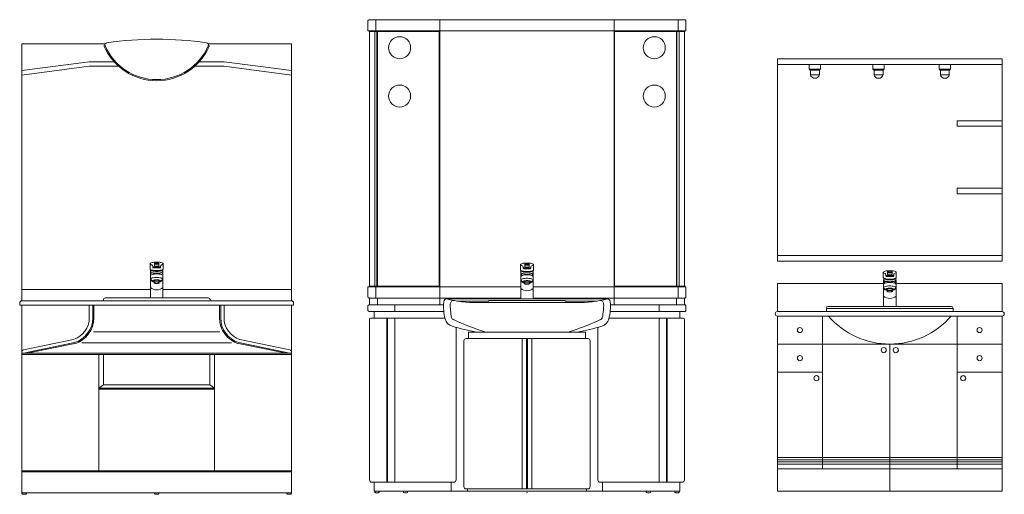
# Model space of a CAD drawing. Units: millimetres. Extents: x 0.4 to 33.4, y 0 to 93.8.
# Drawn here: x 16.1 to 20.5, y 16.4 to 18.5 of the extents above; entities that cross this region are included whole.
import ezdxf

# ---------------------------------------------------------------- set-up
doc = ezdxf.new("R2010")
doc.units = ezdxf.units.MM
doc.layers.add('a_MUEBLE ART', color=4, linetype='Continuous', lineweight=5)

# ---------------------------------------------------------------- blocks, each defined once
blk = doc.blocks.new('ca_ba_va032')
at = {"layer": 'a_MUEBLE ART', "color": 8}
for p, q in [((36.06, 199.77), (35.51, 199.77)), ((81.94, 199.77), (82.49, 199.77)), ((-1, 188.7), (29, 192.7)), ((-1, 186.67), (29, 190.67)), ((29, 192.7), (39.99, 192.7)), ((29, 190.67), (42.03, 190.67)), ((89, 190.67), (75.97, 190.67)), ((89, 192.7), (78.01, 192.7)), ((119, 188.7), (89, 192.7)), ((119, 186.67), (89, 190.67)), ((56.1, 100.38), (56.1, 102.67)), ((57.24, 101.16), (57.24, 101.67)), ((59, 100.86), (57.54, 100.86)), ((58, 102.87), (58, 102.67)), ((58, 102.67), (58, 101.88)), ((59, 100.86), (60.46, 100.86)), ((60, 102.87), (60, 102.67)), ((60, 102.67), (60, 101.88)), ((60.76, 101.16), (60.76, 101.67)), ((61.9, 100.38), (61.9, 102.67)), ((56.2, 99.14), (56.2, 87.5)), ((56.3, 99.95), (56.3, 99.14)), ((61.7, 99.95), (61.7, 99.14)), ((61.8, 99.14), (61.8, 87.5)), ((57.85, 95.05), (57.85, 94.29)), ((60.15, 95.05), (60.15, 94.29)), ((-1, 91.2), (56.2, 91.2)), ((119, 91.2), (61.8, 91.2)), ((-1, 86.2), (59, 86.2)), ((-1, 84.2), (59, 84.2)), ((29, 78.55), (29, 84.2)), ((30.5, 78.55), (30.5, 84.2)), ((31, 78.55), (31, 84.2)), ((35.25, 86.2), (35.25, 86.7)), ((36.05, 87.5), (59, 87.5)), ((56.2, 87.5), (59, 87.5)), ((81.95, 87.5), (59, 87.5)), ((61.8, 87.5), (59, 87.5)), ((119, 86.2), (59, 86.2)), ((119, 84.2), (59, 84.2)), ((82.75, 86.2), (82.75, 86.7)), ((87, 78.55), (87, 84.2)), ((87.5, 78.55), (87.5, 84.2)), ((89, 78.55), (89, 84.2)), ((30.81, 72.41), (59, 72.41)), ((87.19, 72.41), (59, 72.41)), ((-0.34, 62.8), (22.43, 67.57)), ((-0.3, 64.39), (21.98, 69.01)), ((1.33, 62.8), (22.58, 67.1)), ((25.69, 67.48), (59, 67.48)), ((92.31, 67.48), (59, 67.48)), ((116.67, 62.8), (95.42, 67.1)), ((118.34, 62.8), (95.57, 67.57)), ((118.3, 64.39), (96.02, 69.01)), ((-1, 62.8), (59, 62.8)), ((-1, 62.3), (59, 62.3)), ((33.3, 10), (33.3, 62.3)), ((35.3, 48.8), (35.3, 62.3)), ((119, 62.8), (59, 62.8)), ((119, 62.3), (59, 62.3)), ((82.7, 48.8), (82.7, 62.3)), ((84.7, 10), (84.7, 62.3)), ((33.3, 47.3), (35.3, 48.8)), ((35.3, 48.8), (59, 48.8)), ((82.7, 48.8), (59, 48.8)), ((84.7, 47.3), (82.7, 48.8)), ((33.3, 47.3), (59, 47.3)), ((33.3, 46.8), (59, 46.8)), ((84.7, 47.3), (59, 47.3)), ((84.7, 46.8), (59, 46.8)), ((-1, 10.5), (59, 10.5)), ((-1, 10), (59, 10)), ((119, 10.5), (59, 10.5)), ((119, 10), (59, 10)), ((-1, 0.7), (1, 0.7)), ((58, 0.7), (59, 0.7)), ((59, 0.7), (60, 0.7)), ((117, 0.7), (119, 0.7))]:
    blk.add_line(p, q, dxfattribs=at)
at = {"layer": 'a_MUEBLE ART'}
blk.add_lwpolyline([(-1, 86.2, 0.414214), (-2, 85.2), (-2, 84.2), (-1, 84.2), (-1, 0.7), (-1, 0.5, 0.414214), (-0.5, 0), (0.5, 0, 0.414214), (1, 0.5), (1, 0.7), (58, 0.7), (58, 0.5, 0.414214), (58.5, 0), (59.5, 0, 0.414214), (60, 0.5), (60, 0.7), (117, 0.7), (117, 0.5, 0.414214), (117.5, 0), (118.5, 0, 0.414214), (119, 0.5), (119, 0.7), (119, 84.2), (120, 84.2), (120, 85.2, 0.414214), (119, 86.2), (119, 200.7), (81.87, 200.7, 0.220933), (81.16, 201.16, 0.034757), (59, 202.7, 0.034757), (36.84, 201.16, 0.220933), (36.13, 200.7), (-1, 200.7)], format="xyb", close=True, dxfattribs=at)
at = {"layer": 'a_MUEBLE ART', "color": 8}
for points in [[(57.36, 101.33, 0.018641), (57.81, 101.26, 0.025972), (59, 101.2, 0.025972)], [(59, 103.13, 0.026827), (58.59, 103.1, 0.036788), (58.29, 103.05, 0.076692), (58.04, 102.94, 0.258076), (58, 102.87, 0.258076)], [(58, 102.67, 0.021747), (59, 102.62, 0.021747)], [(58, 102.47, 0.021747), (59, 102.42, 0.021747)], [(59, 103.13, -0.026827), (59.41, 103.1, -0.036788), (59.71, 103.05, -0.076692), (59.96, 102.94, -0.258076), (60, 102.87, -0.258076)], [(60, 102.67, -0.021747), (59, 102.62, -0.021747)], [(60, 102.47, -0.021747), (59, 102.42, -0.021747)], [(60.64, 101.33, -0.018641), (60.19, 101.26, -0.025972), (59, 101.2, -0.025972)], [(56.1, 100.38, 0.013164), (56.1, 100.37, 0.261968), (56.22, 100.16, 0.074994), (56.95, 99.86, 0.035683), (57.81, 99.7, 0.025972), (59, 99.64, 0.025972)], [(56.3, 99.34, 0.236479), (56.2, 99.14, 0.25813)], [(56.2, 99.14, 0.25813), (56.32, 98.93, 0.076668), (57.02, 98.63, 0.036773), (57.85, 98.47, 0.026815), (59, 98.41, 0.026815)], [(56.3, 99.14, 0.271212), (56.4, 98.96, 0.070872), (57.09, 98.7, 0.033117), (57.89, 98.57, 0.024004), (59, 98.51, 0.024004)], [(59.02, 99.27, -0.027391), (57.91, 99.33, -0.037513), (57.11, 99.48, -0.077781), (56.43, 99.78, -0.255549), (56.32, 99.98, -0.255549)], [(58.98, 99.27, 0.027391), (60.09, 99.33, 0.037513), (60.89, 99.48, 0.077781), (61.57, 99.78, 0.255549), (61.68, 99.98, 0.255549)], [(61.9, 100.38, -0.013164), (61.9, 100.37, -0.261968), (61.78, 100.16, -0.074994), (61.05, 99.86, -0.035683), (60.19, 99.7, -0.025972), (59, 99.64, -0.025972)], [(61.8, 99.14, -0.25813), (61.68, 98.93, -0.076668), (60.98, 98.63, -0.036773), (60.15, 98.47, -0.026815), (59, 98.41, -0.026815)], [(61.7, 99.14, -0.271212), (61.6, 98.96, -0.070872), (60.91, 98.7, -0.033117), (60.11, 98.57, -0.024004), (59, 98.51, -0.024004)], [(61.7, 99.34, -0.236479), (61.8, 99.14, -0.25813)], [(59, 95.6, 0.032434), (58.28, 95.55, 0.043866), (57.76, 95.44, 0.086447), (57.33, 95.22, 0.23436), (57.25, 95.05, 0.23436)], [(57.25, 95.05, 0.23436), (57.33, 94.88, 0.086447), (57.76, 94.66, 0.007506), (57.85, 94.63, 0.032434)], [(59, 95.4, 0.031837), (58.53, 95.37, 0.043127), (58.19, 95.3, 0.08552), (57.9, 95.16, 0.236739), (57.85, 95.05, 0.236739)], [(59, 94.64, 0.031837), (58.53, 94.61, 0.043127), (58.19, 94.54, 0.08552), (57.9, 94.4, 0.236739), (57.85, 94.29, 0.236739), (57.9, 94.18, 0.08552), (58.19, 94.04, 0.043127), (58.53, 93.96, 0.031837), (59, 93.93, 0.031837)], [(59, 95.6, -0.032434), (59.72, 95.55, -0.043866), (60.24, 95.44, -0.086447), (60.67, 95.22, -0.23436), (60.75, 95.05, -0.23436)], [(59, 95.4, -0.031837), (59.47, 95.37, -0.043127), (59.81, 95.3, -0.08552), (60.1, 95.16, -0.236739), (60.15, 95.05, -0.236739)], [(59, 94.64, -0.031837), (59.47, 94.61, -0.043127), (59.81, 94.54, -0.08552), (60.1, 94.4, -0.236739), (60.15, 94.29, -0.236739), (60.1, 94.18, -0.08552), (59.81, 94.04, -0.043127), (59.47, 93.96, -0.031837), (59, 93.93, -0.031837)], [(60.75, 95.05, -0.23436), (60.67, 94.88, -0.086447), (60.24, 94.66, -0.007506), (60.15, 94.63, -0.032434)]]:
    blk.add_lwpolyline(points, format="xyb", dxfattribs=at)
for centre, radius, start, end in [((59, 209.7), 25.5, 202.9182, 270), ((36.97, 200.17), 1, 147.7961, 203.4036), ((59, 209.7), 25, 203.4036, 270), ((59, 209.7), 25, 270, 336.5964), ((59, 209.7), 25.5, 270, 337.0818), ((81.03, 200.17), 1, 336.5964, 32.2039), ((56.36, 102.67), 0.257, 122.0017, 180), ((56.36, 102.67), 0.257, 180, 237.9983), ((57.6, 100.67), 2.61, 104.5123, 122.0017), ((57.6, 104.66), 2.61, 237.9983, 253.8563), ((56.74, 101.67), 0.5, 0, 73.8563), ((58.44, 97.43), 5.96, 96.1198, 104.5123), ((57.54, 101.16), 0.3, 180, 270), ((59, 92.23), 11.19, 90, 96.1198), ((58.3, 101.88), 0.3, 180, 266.4205), ((59, 113.07), 11.51, 266.4205, 270), ((59, 92.23), 11.19, 83.8802, 90), ((59, 113.07), 11.51, 270, 273.5795), ((59.7, 101.88), 0.3, 273.5795, 0), ((59.56, 97.43), 5.96, 75.4877, 83.8802), ((60.46, 101.16), 0.3, 270, 0), ((61.26, 101.67), 0.5, 106.1437, 180), ((60.4, 100.67), 2.61, 57.9983, 75.4877), ((60.4, 104.66), 2.61, 286.1437, 302.0017), ((61.64, 102.67), 0.257, 0, 57.9983), ((61.64, 102.67), 0.257, 302.0017, 0), ((57.2, 96.95), 1, 103.7194, 180), ((57.32, 99.1), 1.12, 199.1592, 240.0948), ((59, 98.64), 3, 151.3411, 154.1581), ((59, 89.57), 8.59, 90, 103.7194), ((59, 88.03), 8.59, 90, 103.7194), ((59, 89.57), 8.59, 76.2806, 90), ((59, 88.03), 8.59, 76.2806, 90), ((60.8, 96.95), 1, 0, 76.2806), ((60.68, 99.1), 1.12, 299.9052, 340.8408), ((59, 98.64), 3, 25.8419, 28.6589), ((57.2, 95.4), 1, 103.7194, 180), ((59, 98.6), 4.25, 228.7898, 254.3007), ((59, 95.3), 4.25, 228.7898, 270), ((59, 98.97), 4.25, 231.5492, 243.802), ((59, 95.3), 4.25, 270, 311.2102), ((59, 98.6), 4.25, 285.6993, 311.2102), ((59, 98.97), 4.25, 296.198, 308.4508), ((60.8, 95.4), 1, 0, 76.2806), ((36.05, 86.7), 0.8, 90, 180), ((81.95, 86.7), 0.8, 0, 90), ((19, 78.55), 10, 287.3592, 0), ((19, 78.55), 11.5, 287.3592, 0), ((19, 78.55), 12, 287.3592, 0), ((99, 78.55), 12, 180, 252.6408), ((99, 78.55), 11.5, 180, 252.6408), ((99, 78.55), 10, 180, 252.6408), ((0, 63.43), 1, 107.3592, 180), ((118, 63.43), 1, 0, 72.6408)]:
    blk.add_arc(centre, radius, start, end, dxfattribs=at)
blk = doc.blocks.new('ca_ba_va033')
at = {"layer": 'a_MUEBLE ART', "color": 8}
for p, q in [((-0.5, 205.7), (-0.5, 210.7)), ((28, 83.7), (28, 210.7)), ((105.6, 83.7), (105.6, 210.7)), ((134.1, 205.7), (134.1, 210.7)), ((-4, 205.7), (66.8, 205.7)), ((-3.3, 205.45), (0, 205.45)), ((-0.98, 91.95), (-0.98, 205.45)), ((0, 91.7), (0, 205.7)), ((0.25, 205.45), (0, 205.7)), ((0.25, 91.95), (0.25, 205.45)), ((0.25, 205.45), (27.75, 205.45)), ((27.75, 205.45), (28, 205.7)), ((27.75, 91.95), (27.75, 205.45)), ((137.6, 205.7), (66.8, 205.7)), ((105.85, 205.45), (105.6, 205.7)), ((133.35, 205.45), (105.85, 205.45)), ((105.85, 91.95), (105.85, 205.45)), ((133.35, 205.45), (133.6, 205.7)), ((133.35, 91.95), (133.35, 205.45)), ((133.6, 91.7), (133.6, 205.7)), ((136.9, 205.45), (133.6, 205.45)), ((134.58, 91.95), (134.58, 205.45)), ((63.9, 99.28), (63.9, 101.57)), ((65.8, 101.77), (65.8, 101.57)), ((65.8, 101.57), (65.8, 100.78)), ((67.8, 101.77), (67.8, 101.57)), ((67.8, 101.57), (67.8, 100.78)), ((69.7, 99.28), (69.7, 101.57)), ((64, 98.04), (64, 86.4)), ((64.1, 98.85), (64.1, 98.04)), ((65.04, 100.06), (65.04, 100.57)), ((66.8, 99.76), (65.34, 99.76)), ((66.8, 99.76), (68.26, 99.76)), ((66.8, 97.31), (66.8, 97.41)), ((66.8, 97.31), (66.8, 97.41)), ((68.56, 100.06), (68.56, 100.57)), ((69.5, 98.85), (69.5, 98.04)), ((69.6, 98.04), (69.6, 86.4)), ((65.65, 93.95), (65.65, 93.19)), ((67.95, 93.95), (67.95, 93.19)), ((-4, 91.7), (64, 91.7)), ((-3.3, 91.95), (0, 91.95)), ((-0.5, 86.7), (-0.5, 91.7)), ((0.25, 91.95), (0, 91.7)), ((0.25, 91.95), (27.75, 91.95)), ((27.75, 91.95), (28, 91.7)), ((137.6, 91.7), (69.6, 91.7)), ((105.85, 91.95), (105.6, 91.7)), ((133.35, 91.95), (105.85, 91.95)), ((133.35, 91.95), (133.6, 91.7)), ((136.9, 91.95), (133.6, 91.95)), ((134.1, 86.7), (134.1, 91.7)), ((-3.3, 86.7), (64, 86.7)), ((-3.3, 83.7), (29.65, 83.7)), ((0.2, 83.7), (0.2, 86.7)), ((7.9, 80.7), (7.9, 83.7)), ((66.8, 86.4), (31.2, 86.4)), ((49.7, 85.4), (35.55, 85.4)), ((66.8, 84.7), (44.73, 84.7)), ((66.8, 85.6), (49.9, 85.6)), ((64, 86.4), (66.8, 86.4)), ((69.6, 86.4), (66.8, 86.4)), ((66.8, 86.4), (102.4, 86.4)), ((66.8, 85.6), (83.7, 85.6)), ((66.8, 84.7), (88.88, 84.7)), ((136.9, 86.7), (69.6, 86.7)), ((83.9, 85.4), (98.05, 85.4)), ((136.9, 83.7), (103.95, 83.7)), ((125.7, 80.7), (125.7, 83.7)), ((133.4, 83.7), (133.4, 86.7)), ((-1.2, 80.7), (29.77, 80.7)), ((134.8, 80.7), (103.83, 80.7)), ((-1.2, 77.7), (30.27, 77.7)), ((4.4, 4.7), (4.4, 77.7)), ((4.65, 4.7), (4.65, 77.7)), ((7.9, 4.7), (7.9, 77.7)), ((134.8, 77.7), (103.33, 77.7)), ((125.7, 4.7), (125.7, 77.7)), ((128.95, 4.7), (128.95, 77.7)), ((129.2, 4.7), (129.2, 77.7)), ((35.2, 5.7), (35.2, 73.65)), ((40.8, 71.5), (66.8, 71.5)), ((40.8, 68.7), (40.8, 71.5)), ((92.8, 71.5), (66.8, 71.5)), ((92.8, 68.7), (92.8, 71.5)), ((98.4, 5.7), (98.4, 73.65)), ((38.7, 2.7), (38.7, 67.7)), ((39.7, 68.7), (66.8, 68.7)), ((64.7, 1.7), (64.7, 68.7)), ((66.55, 1.7), (66.55, 68.7)), ((93.9, 68.7), (66.8, 68.7)), ((67.05, 1.7), (67.05, 68.7)), ((68.9, 1.7), (68.9, 68.7)), ((94.9, 2.7), (94.9, 67.7)), ((-1.2, 4.7), (34.2, 4.7)), ((33.1, 0.7), (33.1, 4.7)), ((134.8, 4.7), (99.4, 4.7)), ((100.5, 0.7), (100.5, 4.7)), ((-1, 0.7), (1, 0.7)), ((11.7, 0.7), (13.7, 0.7)), ((39.7, 1.7), (66.8, 1.7)), ((40.34, 1.7), (40.34, 0.7)), ((93.9, 1.7), (66.8, 1.7)), ((93.26, 1.7), (93.26, 0.7)), ((121.9, 0.7), (119.9, 0.7)), ((134.6, 0.7), (132.6, 0.7))]:
    blk.add_line(p, q, dxfattribs=at)
at = {"layer": 'a_MUEBLE ART'}
blk.add_lwpolyline([(13.7, 0.7), (66.8, 0.7), (119.9, 0.7), (119.9, 0.5, 0.414214), (120.4, 0), (121.4, 0, 0.414214), (121.9, 0.5), (121.9, 0.7), (132.6, 0.7), (132.6, 0.5, 0.414214), (133.1, 0), (134.1, 0, 0.414214), (134.6, 0.5), (134.6, 0.7), (134.8, 0.7), (134.8, 4.7), (135.9, 4.7, 0.414214), (136.9, 5.7), (136.9, 77.2, 0.414214), (136.4, 77.7), (134.8, 77.7), (134.8, 80.7), (137.1, 80.7, 0.414214), (137.6, 81.2), (137.6, 83.2, 0.414214), (137.1, 83.7), (136.9, 83.7), (136.9, 86.7), (137.1, 86.7, 0.414214), (137.6, 87.2), (137.6, 91.7), (136.9, 91.95), (136.9, 205.45), (137.6, 205.7), (137.6, 210.2, 0.414214), (137.1, 210.7), (66.8, 210.7), (-3.5, 210.7, 0.414214), (-4, 210.2), (-4, 205.7), (-3.3, 205.45), (-3.3, 91.95), (-4, 91.7), (-4, 87.2, 0.414214), (-3.5, 86.7), (-3.3, 86.7), (-3.3, 83.7), (-3.5, 83.7, 0.414214), (-4, 83.2), (-4, 81.2, 0.414214), (-3.5, 80.7), (-1.2, 80.7), (-1.2, 77.7), (-2.8, 77.7, 0.414214), (-3.3, 77.2), (-3.3, 5.7, 0.414214), (-2.3, 4.7), (-1.2, 4.7), (-1.2, 0.7), (-1, 0.7), (-1, 0.5, 0.414214), (-0.5, 0), (0.5, 0, 0.414214), (1, 0.5), (1, 0.7), (11.7, 0.7), (11.7, 0.5, 0.414214), (12.2, 0), (13.2, 0, 0.414214), (13.7, 0.5)], format="xyb", close=True, dxfattribs=at)
at = {"layer": 'a_MUEBLE ART', "color": 8}
for points in [[(66.8, 102.03, 0.026827), (66.39, 102, 0.036788), (66.09, 101.95, 0.076692), (65.84, 101.84, 0.258076), (65.8, 101.77, 0.258076)], [(65.8, 101.57, 0.021747), (66.8, 101.52, 0.021747)], [(65.8, 101.37, 0.021747), (66.8, 101.32, 0.021747)], [(66.8, 102.03, -0.026827), (67.21, 102, -0.036788), (67.51, 101.95, -0.076692), (67.76, 101.84, -0.258076), (67.8, 101.77, -0.258076)], [(67.8, 101.57, -0.021747), (66.8, 101.52, -0.021747)], [(67.8, 101.37, -0.021747), (66.8, 101.32, -0.021747)], [(63.9, 99.28, 0.013164), (63.9, 99.27, 0.261968), (64.02, 99.06, 0.074994), (64.75, 98.76, 0.035683), (65.61, 98.6, 0.025972), (66.8, 98.54, 0.025972)], [(64.1, 98.24, 0.236479), (64, 98.04, 0.25813)], [(64, 98.04, 0.25813), (64.12, 97.83, 0.076668), (64.82, 97.53, 0.036773), (65.65, 97.37, 0.026815), (66.8, 97.31, 0.026815)], [(64.1, 98.04, 0.271212), (64.2, 97.86, 0.070872), (64.89, 97.6, 0.033117), (65.69, 97.47, 0.024004), (66.8, 97.41, 0.024004)], [(66.82, 98.17, -0.027391), (65.71, 98.23, -0.037513), (64.91, 98.38, -0.077781), (64.23, 98.68, -0.255549), (64.12, 98.88, -0.255549)], [(65.16, 100.23, 0.018641), (65.61, 100.16, 0.025972), (66.8, 100.1, 0.025972)], [(66.78, 98.17, 0.027391), (67.89, 98.23, 0.037513), (68.69, 98.38, 0.077781), (69.37, 98.68, 0.255549), (69.48, 98.88, 0.255549)], [(66.78, 98.17, 0.000467), (66.8, 98.17, 0.037513)], [(68.45, 100.23, -0.018641), (67.99, 100.16, -0.025972), (66.8, 100.1, -0.025972)], [(69.7, 99.28, -0.013164), (69.7, 99.27, -0.261968), (69.58, 99.06, -0.074994), (68.85, 98.76, -0.035683), (67.99, 98.6, -0.025972), (66.8, 98.54, -0.025972)], [(66.82, 98.17, -0.000467), (66.8, 98.17, -0.037513)], [(69.5, 98.04, -0.271212), (69.4, 97.86, -0.070872), (68.71, 97.6, -0.033117), (67.91, 97.47, -0.024004), (66.8, 97.41, -0.024004)], [(69.6, 98.04, -0.25813), (69.48, 97.83, -0.076668), (68.78, 97.53, -0.036773), (67.95, 97.37, -0.026815), (66.8, 97.31, -0.026815)], [(69.5, 98.24, -0.236479), (69.6, 98.04, -0.25813)], [(66.8, 94.5, 0.032434), (66.08, 94.45, 0.043866), (65.56, 94.34, 0.086447), (65.13, 94.12, 0.23436), (65.05, 93.95, 0.23436)], [(65.05, 93.95, 0.23436), (65.13, 93.78, 0.086447), (65.56, 93.56, 0.007506), (65.65, 93.53, 0.032434)], [(66.8, 94.3, 0.031837), (66.33, 94.27, 0.043127), (65.99, 94.2, 0.08552), (65.7, 94.06, 0.236739), (65.65, 93.95, 0.236739)], [(66.8, 93.54, 0.031837), (66.33, 93.51, 0.043127), (65.99, 93.44, 0.08552), (65.7, 93.3, 0.236739), (65.65, 93.19, 0.236739), (65.7, 93.08, 0.08552), (65.99, 92.94, 0.043127), (66.33, 92.86, 0.031837), (66.8, 92.83, 0.031837)], [(66.8, 94.5, -0.032434), (67.52, 94.45, -0.043866), (68.04, 94.34, -0.086447), (68.47, 94.12, -0.23436), (68.55, 93.95, -0.23436)], [(66.8, 94.3, -0.031837), (67.27, 94.27, -0.043127), (67.61, 94.2, -0.08552), (67.9, 94.06, -0.236739), (67.95, 93.95, -0.236739)], [(66.8, 93.54, -0.031837), (67.27, 93.51, -0.043127), (67.61, 93.44, -0.08552), (67.9, 93.3, -0.236739), (67.95, 93.19, -0.236739), (67.9, 93.08, -0.08552), (67.61, 92.94, -0.043127), (67.27, 92.86, -0.031837), (66.8, 92.83, -0.031837)], [(68.55, 93.95, -0.23436), (68.47, 93.78, -0.086447), (68.04, 93.56, -0.007506), (67.95, 93.53, -0.032434)]]:
    blk.add_lwpolyline(points, format="xyb", dxfattribs=at)
for centre in [(10.1, 198.2), (123.5, 198.2), (10.1, 176.7), (123.5, 176.7)]:
    blk.add_circle(centre, 4.9, dxfattribs=at)
for centre, radius, start, end in [((64.16, 101.57), 0.257, 122.0017, 180), ((64.16, 101.57), 0.257, 180, 237.9983), ((65.4, 99.57), 2.61, 104.5123, 122.0017), ((65.4, 103.56), 2.61, 237.9983, 253.8563), ((64.54, 100.57), 0.5, 0, 73.8563), ((66.24, 96.33), 5.96, 96.1198, 104.5123), ((66.8, 91.13), 11.19, 90, 96.1198), ((66.8, 91.13), 11.19, 83.8802, 90), ((67.36, 96.33), 5.96, 75.4877, 83.8802), ((69.06, 100.57), 0.5, 106.1437, 180), ((68.2, 99.57), 2.61, 57.9983, 75.4877), ((68.2, 103.56), 2.61, 286.1437, 302.0017), ((69.44, 101.57), 0.257, 0, 57.9983), ((69.44, 101.57), 0.257, 302.0017, 0), ((65, 95.85), 1, 103.7194, 180), ((65.12, 98), 1.12, 199.1592, 240.0948), ((66.8, 97.54), 3, 151.3411, 154.1581), ((66.8, 88.47), 8.59, 90, 103.7194), ((65.34, 100.06), 0.3, 180, 270), ((66.1, 100.78), 0.3, 180, 266.4205), ((66.8, 111.97), 11.51, 266.4205, 270), ((66.8, 111.97), 11.51, 270, 273.5795), ((66.8, 88.47), 8.59, 76.2806, 90), ((67.5, 100.78), 0.3, 273.5795, 0), ((68.26, 100.06), 0.3, 270, 0), ((68.6, 95.85), 1, 0, 76.2806), ((68.48, 98), 1.12, 299.9052, 340.8408), ((66.8, 97.54), 3, 25.8419, 28.6589), ((65, 94.3), 1, 103.7194, 180), ((66.8, 97.5), 4.25, 228.7898, 254.3007), ((66.8, 97.87), 4.25, 231.5492, 243.802), ((66.8, 86.93), 8.59, 90, 103.7194), ((66.8, 86.93), 8.59, 76.2806, 90), ((66.8, 97.5), 4.25, 285.6993, 311.2102), ((66.8, 97.87), 4.25, 296.198, 308.4508), ((68.6, 94.3), 1, 0, 76.2806), ((66.8, 94.2), 4.25, 228.7898, 270), ((66.8, 94.2), 4.25, 270, 311.2102), ((54.64, 83.26), 25, 175.9924, 193.5501), ((31.2, 84.9), 1.5, 90, 175.9924), ((30.79, 85.81), 0.5, 76.7873, 114.0122), ((44.73, 145.15), 60.45, 256.7873, 270), ((54.64, 83.26), 22, 177.6243, 193.5501), ((34.16, 84.11), 1.5, 80.1816, 177.6242), ((49.7, 85.5), 0.1, 270, 0), ((49.9, 85.5), 0.1, 90, 180), ((83.7, 85.5), 0.1, 0, 90), ((83.9, 85.5), 0.1, 180, 270), ((88.88, 145.15), 60.45, 270, 283.2127), ((99.44, 84.11), 1.5, 2.3758, 99.8184), ((78.96, 83.26), 22, 346.4499, 2.3757), ((102.4, 84.9), 1.5, 4.0076, 90), ((102.81, 85.81), 0.5, 65.9878, 103.2127), ((78.96, 83.26), 25, 346.4499, 4.0076), ((34.71, 78.45), 4.5, 193.5501, 254.0379), ((34.71, 78.45), 1.5, 193.5501, 245.3792), ((88.25, 195.27), 130, 245.3792, 252.193), ((45.35, 195.27), 130, 287.807, 294.6208), ((98.89, 78.45), 1.5, 294.6208, 346.4499), ((98.89, 78.45), 4.5, 285.9621, 346.4499), ((69.23, 199.12), 130, 254.0379, 259.0098), ((46.83, 72.4), 1, 295.8419, 300.7984), ((66.8, 38.9), 38, 120.1624, 120.7984), ((66.8, 38.9), 38, 59.2016, 59.8376), ((86.77, 72.4), 1, 239.2016, 244.1581), ((64.38, 199.12), 130, 280.9902, 285.9621), ((39.7, 67.7), 1, 90, 180), ((93.9, 67.7), 1, 0, 90), ((34.2, 5.7), 1, 270, 0), ((99.4, 5.7), 1, 180, 270), ((39.7, 2.7), 1, 180, 270), ((93.9, 2.7), 1, 270, 0)]:
    blk.add_arc(centre, radius, start, end, dxfattribs=at)
blk.add_point((66.8, 0), dxfattribs=at)
blk = doc.blocks.new('ca_ba_va034')
at = {"layer": 'a_MUEBLE ART'}
for p, q in [((0, 102.5), (0, 192.5)), ((50, 192.5), (0, 192.5)), ((50, 192.5), (100, 192.5)), ((100, 102.5), (100, 192.5)), ((50, 102.5), (0, 102.5)), ((50, 102.5), (100, 102.5))]:
    blk.add_line(p, q, dxfattribs=at)
at = {"layer": 'a_MUEBLE ART', "color": 8}
for p, q in [((50, 190), (0, 190)), ((14.15, 190), (14.15, 188)), ((19.15, 188), (19.15, 190)), ((42.5, 190), (42.5, 188)), ((47.5, 188), (47.5, 190)), ((50, 190), (100, 190)), ((72.02, 188), (72.02, 190)), ((77.02, 190), (77.02, 188)), ((14.15, 188), (19.15, 188)), ((14.65, 187.5), (18.65, 187.5)), ((14.65, 187.5), (14.65, 185.5)), ((14.65, 185.5), (18.65, 185.5)), ((18.65, 187.5), (18.65, 185.5)), ((42.5, 188), (47.5, 188)), ((43, 187.5), (43, 185.5)), ((43, 187.5), (47, 187.5)), ((43, 185.5), (47, 185.5)), ((47, 187.5), (47, 185.5)), ((77.02, 188), (72.02, 188)), ((76.52, 187.5), (72.52, 187.5)), ((72.52, 187.5), (72.52, 185.5)), ((76.52, 185.5), (72.52, 185.5)), ((76.52, 187.5), (76.52, 185.5)), ((80, 162.5), (80, 165)), ((80, 165), (100, 165)), ((80, 162.5), (100, 162.5)), ((80, 132.5), (80, 135)), ((80, 135), (100, 135)), ((80, 132.5), (100, 132.5)), ((50, 105), (0, 105)), ((50, 105), (100, 105)), ((47.95, 98), (47.95, 98)), ((48.24, 95.96), (48.24, 96.47)), ((49, 97.67), (49, 97.47)), ((49, 97.47), (49, 96.68)), ((51, 97.67), (51, 97.47)), ((51, 97.47), (51, 96.68)), ((51.76, 95.96), (51.76, 96.47)), ((52.05, 98), (52.05, 98)), ((47.2, 92.5), (0, 92.5)), ((0, 80), (0, 92.5)), ((47.3, 94.14), (47.3, 93.94)), ((50, 95.66), (48.54, 95.66)), ((50, 95.66), (51.46, 95.66)), ((50, 93.21), (50, 93.31)), ((50, 93.21), (50, 93.31)), ((52.7, 94.14), (52.7, 93.94)), ((52.8, 92.5), (100, 92.5)), ((100, 80), (100, 92.5)), ((48.85, 89.85), (48.85, 89.09)), ((51.15, 89.85), (51.15, 89.09)), ((21.8, 81.3), (50, 81.3)), ((50, 80), (21.8, 80)), ((47.2, 82.3), (52.8, 82.3)), ((78.2, 81.3), (50, 81.3)), ((50, 80), (78.2, 80)), ((50, 78), (0, 78)), ((20, 10), (20, 78)), ((50, 78), (100, 78)), ((80, 10), (80, 78)), ((50, 65.5), (0, 65.5)), ((50, 0), (50, 65.5)), ((50, 65.5), (100, 65.5)), ((50, 0), (50, 65.5)), ((20, 53), (0, 53)), ((80, 53), (100, 53)), ((0, 15), (50, 15)), ((0, 14), (50, 14)), ((100, 15), (50, 15)), ((100, 14), (50, 14)), ((0, 13), (50, 13)), ((0, 12), (50, 12)), ((0, 10), (50, 10)), ((100, 13), (50, 13)), ((100, 12), (50, 12)), ((100, 10), (50, 10))]:
    blk.add_line(p, q, dxfattribs=at)
at = {"layer": 'a_MUEBLE ART'}
blk.add_lwpolyline([(50, 98.22, -0.026709), (51.19, 98.15), (51.19, 98.15, -0.036636), (52.05, 98), (52.05, 98, -0.076433), (52.78, 97.68, -0.258639), (52.9, 97.47), (52.9, 95.18, -0.013164), (52.9, 95.17, -0.261968), (52.78, 94.96, -0.016138), (52.63, 94.88), (52.7, 94.75), (52.7, 94.14, -0.236479), (52.8, 93.94), (52.8, 82.3, -0.000173), (77.4, 82.28, -0.413873), (78.2, 81.48), (78.2, 80), (100, 80, -1), (100, 78), (100, 0), (50, 0), (0, 0), (0, 78, -1), (0, 80), (21.8, 80), (21.8, 81.48, -0.413873), (22.6, 82.28, -0.000173), (47.2, 82.3), (47.2, 93.94, -0.236479), (47.3, 94.14), (47.3, 94.75), (47.37, 94.88, -0.016138), (47.22, 94.96, -0.261968), (47.1, 95.17, -0.013164), (47.1, 95.18), (47.1, 97.47, -0.258639), (47.22, 97.68, -0.076433), (47.95, 98), (47.95, 98, -0.036636), (48.81, 98.15), (48.81, 98.15, -0.026709), (50, 98.22)], format="xyb", dxfattribs=at)
at = {"layer": 'a_MUEBLE ART', "color": 8}
for points in [[(50, 97.93, 0.000021), (50, 97.93, 0.026827), (49.59, 97.9, 0.036788), (49.29, 97.85, 0.076692), (49.04, 97.74, 0.258076), (49, 97.67, 0.258076)], [(49, 97.47, 0.021747), (50, 97.42, 0.000007), (50, 97.42, 0.035683)], [(49, 97.27, 0.021747), (50, 97.22, 0.000007), (50, 97.22, 0.035683)], [(50, 98.22, 0.000007), (50, 98.22, 0.026709)], [(50, 98.22, -0.000007), (50, 98.22, -0.026709)], [(50, 97.93, -0.000021), (50, 97.93, -0.026827), (50.41, 97.9, -0.036788), (50.71, 97.85, -0.076692), (50.96, 97.74, -0.258076), (51, 97.67, -0.258076)], [(51, 97.47, -0.021747), (50, 97.42, -0.000007), (50, 97.42, -0.035683)], [(51, 97.27, -0.021747), (50, 97.22, -0.000007), (50, 97.22, -0.035683)], [(47.2, 93.94, 0.25813), (47.32, 93.73, 0.076668), (48.02, 93.43, 0.036773), (48.85, 93.27, 0.026815), (50, 93.21, 0.000007), (50, 93.21, 0.036773)], [(47.3, 93.94, 0.271212), (47.4, 93.76, 0.070872), (48.09, 93.5, 0.033117), (48.89, 93.37, 0.024004), (50, 93.31, 0.000007), (50, 93.31, 0.033117)], [(50.02, 94.07, -0.027391), (48.91, 94.13, -0.037513), (48.11, 94.28, -0.077781), (47.43, 94.58, -0.255549), (47.32, 94.78, -0.255549)], [(47.37, 94.88, 0.058785), (47.95, 94.66, 0.035683), (48.81, 94.5, 0.025972), (50, 94.44, 0.000007), (50, 94.44, 0.035683)], [(48.36, 96.13, 0.018641), (48.81, 96.06, 0.025972), (50, 96, 0.000007), (50, 96, 0.018641)], [(49.98, 94.07, 0.027391), (51.09, 94.13, 0.037513), (51.89, 94.28, 0.077781), (52.57, 94.58, 0.255549), (52.68, 94.78, 0.255549)], [(49.98, 94.07, 0.000475), (50, 94.07, 0.037513)], [(51.64, 96.13, -0.018641), (51.19, 96.06, -0.025972), (50, 96, -0.000007), (50, 96, -0.018641)], [(52.63, 94.88, -0.058785), (52.05, 94.66, -0.035683), (51.19, 94.5, -0.025972), (50, 94.44, -0.000007), (50, 94.44, -0.035683)], [(50.02, 94.07, -0.000475), (50, 94.07, -0.037513)], [(52.8, 93.94, -0.25813), (52.68, 93.73, -0.076668), (51.98, 93.43, -0.036773), (51.15, 93.27, -0.026815), (50, 93.21, -0.000007), (50, 93.21, -0.036773)], [(52.7, 93.94, -0.271212), (52.6, 93.76, -0.070872), (51.91, 93.5, -0.033117), (51.11, 93.37, -0.024004), (50, 93.31, -0.000007), (50, 93.31, -0.033117)], [(50, 90.4, 0.000014), (50, 90.4, 0.032434), (49.28, 90.35, 0.043866), (48.76, 90.24, 0.086447), (48.33, 90.02, 0.23436), (48.25, 89.85, 0.23436)], [(48.25, 89.85, 0.23436), (48.33, 89.68, 0.086447), (48.76, 89.46, 0.007506), (48.85, 89.43, 0.032434)], [(50, 90.2, 0.031837), (49.53, 90.17, 0.043127), (49.19, 90.1, 0.08552), (48.9, 89.96, 0.236739), (48.85, 89.85, 0.236739)], [(50, 89.44, 0.031837), (49.53, 89.41, 0.043127), (49.19, 89.34, 0.08552), (48.9, 89.2, 0.236739), (48.85, 89.09, 0.236739), (48.9, 88.98, 0.08552), (49.19, 88.84, 0.043127), (49.53, 88.76, 0.031837), (50, 88.73, 0.000022), (50, 88.73, 0.043127)], [(50, 90.4, -0.000014), (50, 90.4, -0.032434), (50.72, 90.35, -0.043866), (51.24, 90.24, -0.086447), (51.67, 90.02, -0.23436), (51.75, 89.85, -0.23436)], [(50, 90.2, 0.000022), (50, 90.2, 0.031837)], [(50, 90.2, -0.000022), (50, 90.2, -0.031837)], [(50, 90.2, -0.031837), (50.47, 90.17, -0.043127), (50.81, 90.1, -0.08552), (51.1, 89.96, -0.236739), (51.15, 89.85, -0.236739)], [(50, 89.44, 0.000022), (50, 89.44, 0.031837)], [(50, 89.44, -0.000022), (50, 89.44, -0.031837)], [(50, 89.44, -0.031837), (50.47, 89.41, -0.043127), (50.81, 89.34, -0.08552), (51.1, 89.2, -0.236739), (51.15, 89.09, -0.236739), (51.1, 88.98, -0.08552), (50.81, 88.84, -0.043127), (50.47, 88.76, -0.031837), (50, 88.73, -0.000022), (50, 88.73, -0.043127)], [(51.75, 89.85, -0.23436), (51.67, 89.68, -0.086447), (51.24, 89.46, -0.007506), (51.15, 89.43, -0.032434)]]:
    blk.add_lwpolyline(points, format="xyb", dxfattribs=at)
for centre in [(10, 71.75), (90, 71.75), (47.32, 62.82), (52.68, 62.82), (10, 59.25), (90, 59.25), (17.32, 50.32), (82.68, 50.32)]:
    blk.add_circle(centre, 1.14, dxfattribs=at)
for centre, radius, start, end in [((14.65, 188), 0.5, 180, 270), ((16.65, 185.93), 2.05, 192.1776, 347.8224), ((18.65, 188), 0.5, 270, 0), ((43, 188), 0.5, 180, 270), ((45, 185.93), 2.05, 192.1776, 347.8224), ((47, 188), 0.5, 270, 0), ((72.52, 188), 0.5, 180, 270), ((74.52, 185.93), 2.05, 192.1776, 347.8224), ((76.52, 188), 0.5, 270, 0), ((47.36, 97.47), 0.257, 180, 237.9983), ((48.6, 99.46), 2.61, 237.9983, 253.8563), ((47.74, 96.47), 0.5, 0, 73.8563), ((49.3, 96.68), 0.3, 180, 266.4205), ((50.7, 96.68), 0.3, 273.5795, 0), ((52.26, 96.47), 0.5, 106.1437, 180), ((51.4, 99.46), 2.61, 286.1437, 302.0017), ((52.64, 97.47), 0.257, 302.0017, 0), ((48.2, 91.75), 1, 103.7194, 180), ((48.32, 93.9), 1.12, 199.1592, 240.0948), ((50, 84.37), 8.59, 89.9979, 103.7194), ((48.54, 95.96), 0.3, 180, 270), ((50, 107.87), 11.51, 266.4205, 270), ((50, 107.87), 11.51, 270, 273.5795), ((50, 107.87), 11.51, 270, 270.0016), ((50, 107.87), 11.51, 269.9984, 270), ((50, 84.37), 8.59, 76.2806, 90.0021), ((51.46, 95.96), 0.3, 270, 0), ((51.8, 91.75), 1, 0, 76.2806), ((51.68, 93.9), 1.12, 299.9052, 340.8408), ((48.2, 90.2), 1, 103.7194, 180), ((50, 93.4), 4.25, 228.7898, 254.3007), ((50, 93.77), 4.25, 231.5492, 243.802), ((50, 82.83), 8.59, 89.9979, 103.7194), ((50, 82.83), 8.59, 76.2806, 90.0021), ((50, 93.4), 4.25, 285.6993, 311.2102), ((50, 93.77), 4.25, 296.198, 308.4508), ((51.8, 90.2), 1, 0, 76.2806), ((50, 90.1), 4.25, 228.7898, 270.0043), ((50, 90.1), 4.25, 269.9957, 311.2102), ((50, 101.69), 36.19, 220.8897, 270), ((50, 101.69), 36.19, 270, 319.1103)]:
    blk.add_arc(centre, radius, start, end, dxfattribs=at)

msp = doc.modelspace()

# ---------------------------------------------------------------- block references
at = {"xscale": 0.01, "yscale": 0.01, "zscale": 0.01}
for name, p in [('ca_ba_va033', (17.7288, 16.4084)), ('ca_ba_va032', (16.1577, 16.4014)), ('ca_ba_va034', (19.5125, 16.4154))]:
    msp.add_blockref(name, p, dxfattribs=at)

doc.saveas('drawing.dxf')
